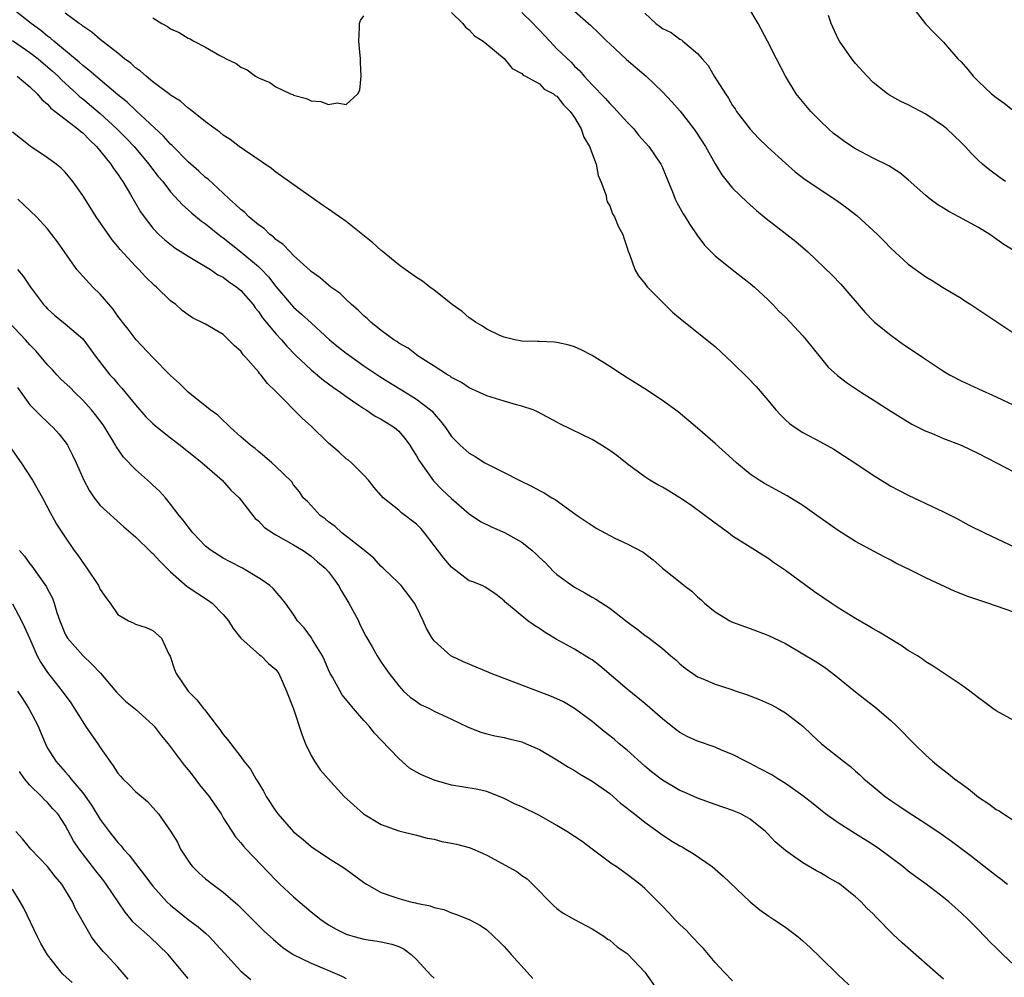
# Model space of a CAD drawing. Units: inches. Extents: x 2610000 to 2613000, y 1494000 to 1497000.
# Drawn here: x 2610498 to 2610610, y 1495176 to 1495285 of the extents above; entities that cross this region are included whole.
import ezdxf

# ---------------------------------------------------------------- set-up
doc = ezdxf.new("R2010")
doc.units = ezdxf.units.IN
doc.header["$MEASUREMENT"] = 0
doc.layers.add('LD26101494_2ft', color=200, linetype='Continuous')

msp = doc.modelspace()

# ---------------------------------------------------------------- linework, layer by layer
at = {"layer": 'LD26101494_2ft'}
for points, elevation in [([(2610611, 1495205.63), (2610609, 1495206.74), (2610608.62, 1495207), (2610607.71, 1495207.71), (2610607, 1495208.22), (2610606.01, 1495209), (2610605, 1495209.72), (2610603.1, 1495211), (2610601.83, 1495211.83), (2610601, 1495212.33), (2610600.61, 1495212.61), (2610600.03, 1495213), (2610599, 1495213.62), (2610598.18, 1495214.18), (2610595.7, 1495215.7), (2610595, 1495216.08), (2610594.44, 1495216.44), (2610593, 1495217.25), (2610591, 1495218.47), (2610590.2, 1495219), (2610588.31, 1495220.31), (2610587.34, 1495221), (2610585, 1495222.72), (2610583.65, 1495223.65), (2610583, 1495224.11), (2610582.45, 1495224.45), (2610581.61, 1495225), (2610581, 1495225.37), (2610579, 1495226.64), (2610578.54, 1495227), (2610577, 1495228.11), (2610575.84, 1495229), (2610574.2, 1495230.2), (2610573, 1495231), (2610571.77, 1495231.77), (2610571, 1495232.22), (2610570.47, 1495232.47), (2610569.57, 1495233), (2610569, 1495233.37), (2610567, 1495234.85), (2610565.82, 1495235.82), (2610565, 1495236.4), (2610564.08, 1495237), (2610563, 1495237.63), (2610559.39, 1495239.39), (2610559, 1495239.62), (2610556.79, 1495240.79), (2610556.28, 1495241), (2610555, 1495241.45), (2610554.4, 1495241.6), (2610553, 1495241.99), (2610551, 1495242.61), (2610550.17, 1495243), (2610549, 1495243.53), (2610548.13, 1495244.13), (2610547, 1495244.71), (2610546.84, 1495244.84), (2610546.53, 1495245), (2610545, 1495246), (2610543.39, 1495247), (2610543.17, 1495247.17), (2610543, 1495247.28), (2610542.04, 1495248.04), (2610541, 1495248.62), (2610540.78, 1495248.78), (2610540.41, 1495249), (2610539, 1495250.05), (2610537.79, 1495251), (2610537.4, 1495251.4), (2610537, 1495251.73), (2610536.38, 1495252.38), (2610535.61, 1495253), (2610535, 1495253.57), (2610534.29, 1495254.29), (2610533.26, 1495255), (2610533, 1495255.2), (2610532.05, 1495256.05), (2610531, 1495256.77), (2610530.89, 1495256.89), (2610529, 1495258.61), (2610528.61, 1495259), (2610527.84, 1495259.84), (2610527, 1495260.42), (2610526.71, 1495260.71), (2610526.31, 1495261), (2610525.65, 1495261.65), (2610525, 1495262.09), (2610523.92, 1495263), (2610523.47, 1495263.47), (2610523, 1495263.82), (2610522.41, 1495264.41), (2610521.72, 1495265), (2610521, 1495265.68), (2610519.27, 1495267.27), (2610519, 1495267.47), (2610518.21, 1495268.21), (2610517, 1495269.24), (2610515.14, 1495271.14), (2610515, 1495271.26), (2610514.19, 1495272.19), (2610511.08, 1495275.08), (2610511, 1495275.14), (2610510.05, 1495276.05), (2610509, 1495276.88), (2610506.48, 1495279), (2610505.71, 1495279.71), (2610505, 1495280.23), (2610504.6, 1495280.6), (2610501.72, 1495283), (2610501.35, 1495283.35), (2610501, 1495283.58), (2610500.22, 1495284.22), (2610499.12, 1495285), (2610496.64, 1495287)], 9434), ([(2610547, 1495286.25), (2610548.27, 1495285), (2610548.6, 1495284.6), (2610549, 1495284.28), (2610549.62, 1495283.62), (2610550.61, 1495283), (2610551, 1495282.65), (2610553, 1495281.03), (2610553.89, 1495279.89), (2610555, 1495279.32), (2610555.14, 1495279.14), (2610555.43, 1495279), (2610557, 1495278.14), (2610557.55, 1495277.55), (2610558.61, 1495277), (2610558.81, 1495276.81), (2610559, 1495276.73), (2610559.73, 1495275.73), (2610560.51, 1495275), (2610561, 1495274.29), (2610561.77, 1495273), (2610562.05, 1495272.05), (2610562.7, 1495271), (2610563.46, 1495269), (2610563.69, 1495267.69), (2610564, 1495267), (2610564.59, 1495265.41), (2610564.64, 1495265), (2610564.7, 1495264.7), (2610565, 1495264.26), (2610565.34, 1495263.34), (2610565.56, 1495263), (2610565.95, 1495261.95), (2610566.48, 1495261), (2610566.6, 1495260.6), (2610567, 1495259.48), (2610567.1, 1495259.1), (2610567.24, 1495258.76), (2610567.85, 1495257), (2610568.28, 1495256.28), (2610569, 1495255.4), (2610569.16, 1495255.16), (2610569.29, 1495255), (2610571, 1495253.27), (2610572.15, 1495252.15), (2610573.24, 1495251.24), (2610577, 1495248.22), (2610579, 1495246.38), (2610580.7, 1495244.7), (2610581.67, 1495243.67), (2610583, 1495242.12), (2610583.93, 1495241), (2610584.44, 1495240.44), (2610585, 1495239.89), (2610585.46, 1495239.46), (2610586.11, 1495239), (2610587, 1495238.42), (2610589, 1495237.36), (2610590.52, 1495236.52), (2610591.75, 1495235.75), (2610592.9, 1495235), (2610595, 1495233.56), (2610596.58, 1495232.58), (2610597, 1495232.34), (2610597.87, 1495231.87), (2610599, 1495231.29), (2610603, 1495229.4), (2610604.6, 1495228.6), (2610605.9, 1495227.9), (2610607.68, 1495227), (2610614.02, 1495224.02)], 9430), ([(2610555, 1495286.26), (2610556.28, 1495285), (2610556.62, 1495284.62), (2610557, 1495284.24), (2610558.17, 1495283), (2610559, 1495282.14), (2610560.6, 1495280.6), (2610561, 1495280.17), (2610561.61, 1495279.61), (2610562.11, 1495279), (2610563, 1495278.02), (2610564.5, 1495276.5), (2610565, 1495275.89), (2610565.46, 1495275.46), (2610567, 1495273.76), (2610567.74, 1495273), (2610568.3, 1495272.3), (2610569.46, 1495271), (2610570.81, 1495269), (2610571, 1495268.6), (2610571.67, 1495267), (2610572.14, 1495265.86), (2610572.47, 1495265), (2610572.64, 1495264.64), (2610573.35, 1495263.35), (2610573.58, 1495263), (2610574.11, 1495262.11), (2610574.93, 1495260.93), (2610575.78, 1495259.78), (2610577, 1495258.56), (2610578.96, 1495257), (2610581, 1495255.41), (2610581.47, 1495255), (2610583, 1495253.57), (2610583.58, 1495253), (2610584.26, 1495252.26), (2610585, 1495251.56), (2610585.55, 1495251), (2610587, 1495249.46), (2610587.39, 1495249), (2610588.97, 1495247), (2610589.89, 1495245.89), (2610590.92, 1495244.92), (2610592.06, 1495244.06), (2610593.66, 1495243), (2610595, 1495242.15), (2610597, 1495240.85), (2610599.4, 1495239.4), (2610601, 1495238.6), (2610601.65, 1495238.35), (2610603, 1495237.77), (2610605, 1495236.98), (2610607, 1495236.03), (2610609.03, 1495235), (2610611, 1495233.94)], 9428), ([(2610560.36, 1495287), (2610562.6, 1495285), (2610562.82, 1495284.83), (2610563.85, 1495283.85), (2610564.67, 1495283), (2610565, 1495282.68), (2610566.91, 1495280.91), (2610569.14, 1495279), (2610571, 1495277.21), (2610572.08, 1495276.08), (2610573.02, 1495275.02), (2610574.58, 1495273), (2610574.76, 1495272.76), (2610575.9, 1495271), (2610577, 1495269.02), (2610577.76, 1495267.76), (2610579, 1495266.27), (2610580.65, 1495264.65), (2610581, 1495264.35), (2610581.7, 1495263.7), (2610582.81, 1495262.81), (2610585.17, 1495261), (2610586.19, 1495260.19), (2610587.57, 1495259), (2610590.34, 1495256.34), (2610591.32, 1495255.32), (2610594.1, 1495252.1), (2610595, 1495251.16), (2610595.17, 1495251), (2610597, 1495249.52), (2610598.47, 1495248.47), (2610599.67, 1495247.67), (2610600.62, 1495247), (2610603, 1495245.41), (2610603.7, 1495245), (2610605, 1495244.31), (2610607, 1495243.42), (2610609, 1495242.51), (2610611, 1495241.53)], 9426), ([(2610611.26, 1495259), (2610609.86, 1495259.86), (2610608.3, 1495261), (2610607, 1495261.78), (2610604.76, 1495263), (2610603.6, 1495263.6), (2610603, 1495263.98), (2610602.35, 1495264.35), (2610601.49, 1495265), (2610601, 1495265.42), (2610599, 1495267.21), (2610598.02, 1495268.02), (2610596.8, 1495268.8), (2610595, 1495269.68), (2610593, 1495270.73), (2610592.57, 1495271), (2610591.63, 1495271.63), (2610591, 1495272.09), (2610590.49, 1495272.49), (2610589.9, 1495273), (2610589, 1495273.88), (2610587.89, 1495275), (2610586.57, 1495276.57), (2610586.23, 1495277), (2610585, 1495279), (2610584.01, 1495281), (2610582.97, 1495283), (2610581.89, 1495285), (2610580.74, 1495287)], 9422), ([(2610599.4, 1495287), (2610600.96, 1495284.96), (2610601.93, 1495283.93), (2610603, 1495282.88), (2610604.65, 1495281), (2610605, 1495280.63), (2610605.76, 1495279.76), (2610606.39, 1495279), (2610607, 1495278.4), (2610608.48, 1495277), (2610609, 1495276.57), (2610609.92, 1495275.92), (2610615, 1495271.89)], 9418), ([(2610611, 1495217.96), (2610608.07, 1495219), (2610605.77, 1495219.77), (2610604.33, 1495220.33), (2610601, 1495221.87), (2610599.25, 1495222.75), (2610597.57, 1495223.57), (2610597, 1495223.88), (2610596.26, 1495224.26), (2610593, 1495226.03), (2610591, 1495227.27), (2610588.6, 1495229), (2610587, 1495230.12), (2610585.21, 1495231.21), (2610582.61, 1495232.61), (2610582.01, 1495233), (2610581, 1495233.7), (2610579.44, 1495235), (2610579, 1495235.41), (2610577, 1495237.19), (2610575, 1495238.93), (2610572.8, 1495240.8), (2610571, 1495242.09), (2610569, 1495243.4), (2610567, 1495244.68), (2610566.46, 1495245), (2610565, 1495245.97), (2610563, 1495247.22), (2610561.83, 1495247.83), (2610561, 1495248.2), (2610560.39, 1495248.39), (2610559, 1495248.68), (2610558.72, 1495248.72), (2610557, 1495248.78), (2610556.8, 1495248.8), (2610555, 1495248.85), (2610554.19, 1495249), (2610553, 1495249.28), (2610552.51, 1495249.49), (2610551, 1495250.21), (2610550.53, 1495250.53), (2610549.72, 1495251), (2610549.32, 1495251.32), (2610549, 1495251.5), (2610548.21, 1495252.21), (2610547.06, 1495253), (2610545, 1495254.64), (2610544.51, 1495255), (2610543.68, 1495255.68), (2610543, 1495256.08), (2610542.48, 1495256.48), (2610541.72, 1495257), (2610541, 1495257.53), (2610539.09, 1495259.09), (2610539, 1495259.16), (2610538.02, 1495260.02), (2610535, 1495262.45), (2610533, 1495263.87), (2610532.31, 1495264.31), (2610527, 1495268.07), (2610526.48, 1495268.48), (2610523.43, 1495270.57), (2610522.83, 1495271), (2610521.79, 1495271.79), (2610521, 1495272.31), (2610520.63, 1495272.63), (2610520.08, 1495273), (2610519, 1495273.82), (2610517.23, 1495275.23), (2610517, 1495275.36), (2610516.15, 1495276.15), (2610515, 1495276.86), (2610514.93, 1495276.93), (2610513, 1495278.37), (2610512.22, 1495279), (2610511.59, 1495279.59), (2610511, 1495279.98), (2610510.48, 1495280.48), (2610509.75, 1495281), (2610509, 1495281.62), (2610507, 1495283.18), (2610506.04, 1495284.04), (2610505, 1495284.7), (2610504.85, 1495284.85), (2610504.6, 1495285), (2610503, 1495286.18)], 9432), ([(2610513, 1495285.65), (2610514.03, 1495285), (2610514.66, 1495284.66), (2610515, 1495284.41), (2610515.98, 1495283.98), (2610517, 1495283.34), (2610517.25, 1495283.25), (2610517.66, 1495283), (2610519, 1495282.33), (2610520.62, 1495281.38), (2610521, 1495281.19), (2610521.33, 1495281), (2610522.46, 1495280.46), (2610523, 1495280.02), (2610523.73, 1495279.73), (2610524.68, 1495279), (2610525, 1495278.81), (2610526.3, 1495278.31), (2610527, 1495277.8), (2610528.65, 1495277), (2610528.91, 1495276.91), (2610529, 1495276.85), (2610530.48, 1495276.48), (2610531, 1495276.21), (2610532.12, 1495276.12), (2610533, 1495275.77), (2610533.99, 1495275.99), (2610535, 1495275.78), (2610536.32, 1495277), (2610536.57, 1495277.43), (2610536.72, 1495279), (2610536.62, 1495280.62), (2610536.64, 1495281), (2610536.44, 1495283), (2610536.53, 1495284.53), (2610536.53, 1495285), (2610536.64, 1495285.36), (2610537, 1495285.89)], 9430), ([(2610569, 1495286.19), (2610570.24, 1495285), (2610570.69, 1495284.69), (2610571, 1495284.44), (2610572, 1495284), (2610573, 1495283.23), (2610573.16, 1495283.16), (2610573.34, 1495283), (2610575, 1495281.61), (2610575.52, 1495281), (2610576.22, 1495280.22), (2610576.91, 1495279), (2610578.17, 1495277), (2610578.52, 1495276.52), (2610579, 1495275.69), (2610579.28, 1495275.28), (2610579.45, 1495275), (2610580.99, 1495272.98), (2610581.96, 1495271.96), (2610583, 1495270.93), (2610585, 1495269.12), (2610586.13, 1495268.13), (2610587.26, 1495267.26), (2610590.85, 1495264.85), (2610592.01, 1495264.01), (2610593.14, 1495263.14), (2610595.48, 1495261), (2610596.24, 1495260.24), (2610597, 1495259.44), (2610599, 1495257.62), (2610601, 1495256.17), (2610601.73, 1495255.73), (2610602.88, 1495255), (2610605, 1495253.72), (2610605.43, 1495253.43), (2610606.11, 1495253), (2610611, 1495249.73)], 9424), ([(2610610.08, 1495267), (2610609.45, 1495267.45), (2610608.29, 1495268.3), (2610607.45, 1495269), (2610607, 1495269.41), (2610606.19, 1495270.19), (2610605.48, 1495271), (2610605, 1495271.47), (2610603.4, 1495273), (2610603, 1495273.33), (2610601, 1495274.68), (2610599, 1495275.75), (2610598.14, 1495276.14), (2610596.84, 1495276.84), (2610596.62, 1495277), (2610595, 1495278.3), (2610594.3, 1495279), (2610593, 1495280.47), (2610592.58, 1495281), (2610591.15, 1495283), (2610591, 1495283.28), (2610590.21, 1495285), (2610589.93, 1495285.93)], 9420), ([(2610497, 1495283.07), (2610499, 1495281.72), (2610499.93, 1495281), (2610500.5, 1495280.5), (2610501, 1495280.09), (2610501.58, 1495279.58), (2610502.2, 1495279), (2610502.58, 1495278.58), (2610504.33, 1495277), (2610504.67, 1495276.67), (2610505, 1495276.43), (2610507, 1495274.76), (2610508.9, 1495273), (2610509.95, 1495271.95), (2610510.85, 1495271), (2610512.54, 1495269), (2610512.73, 1495268.73), (2610513.6, 1495267.6), (2610514.11, 1495267), (2610515, 1495265.83), (2610516.36, 1495264.36), (2610517, 1495263.81), (2610517.42, 1495263.42), (2610518.52, 1495262.52), (2610519, 1495262.19), (2610520.76, 1495260.76), (2610521, 1495260.6), (2610521.89, 1495259.89), (2610523.01, 1495259.01), (2610525, 1495257.35), (2610525.36, 1495257), (2610526.17, 1495256.17), (2610527, 1495255.08), (2610528.74, 1495253), (2610529, 1495252.72), (2610529.93, 1495251.93), (2610531, 1495250.91), (2610533.12, 1495249), (2610534.14, 1495248.14), (2610535, 1495247.47), (2610535.63, 1495247), (2610537, 1495246.04), (2610538.82, 1495244.82), (2610540.06, 1495244.06), (2610541.31, 1495243.31), (2610543, 1495242.25), (2610544.61, 1495241), (2610544.81, 1495240.81), (2610545, 1495240.55), (2610545.74, 1495239.74), (2610546.3, 1495239), (2610547, 1495237.99), (2610547.98, 1495237), (2610549, 1495236.07), (2610549.69, 1495235.69), (2610550.79, 1495235), (2610551.26, 1495234.74), (2610553, 1495233.88), (2610554.69, 1495233), (2610556.25, 1495232.25), (2610557, 1495231.83), (2610557.56, 1495231.56), (2610558.42, 1495231), (2610558.79, 1495230.79), (2610560.3, 1495229.7), (2610561.31, 1495229), (2610563, 1495227.83), (2610563.52, 1495227.52), (2610565, 1495226.71), (2610565.58, 1495226.42), (2610567, 1495225.77), (2610568.8, 1495224.8), (2610569.95, 1495223.95), (2610571, 1495223), (2610573.23, 1495221.23), (2610573.48, 1495221), (2610574.35, 1495220.35), (2610575, 1495219.74), (2610575.4, 1495219.4), (2610575.81, 1495219), (2610577, 1495218.01), (2610578.68, 1495217), (2610579, 1495216.84), (2610581, 1495216.12), (2610583, 1495215.37), (2610585, 1495214.4), (2610587, 1495213.25), (2610588.4, 1495212.4), (2610589, 1495212), (2610589.6, 1495211.6), (2610590.74, 1495210.74), (2610593, 1495208.89), (2610594.06, 1495208.06), (2610595.19, 1495207.19), (2610597, 1495205.66), (2610597.69, 1495205), (2610599.67, 1495203), (2610601, 1495201.68), (2610601.74, 1495201), (2610602.43, 1495200.43), (2610603.57, 1495199.57), (2610604.25, 1495199), (2610605, 1495198.45), (2610605.86, 1495197.86), (2610607, 1495196.91), (2610608.17, 1495196.17), (2610609, 1495195.52), (2610609.35, 1495195.35), (2610609.84, 1495195), (2610611, 1495194.26)], 9436), ([(2610497.56, 1495279), (2610499, 1495277.8), (2610499.83, 1495277), (2610500.34, 1495276.34), (2610501, 1495275.81), (2610501.37, 1495275.37), (2610501.87, 1495275), (2610503, 1495274.1), (2610504.46, 1495273), (2610504.74, 1495272.74), (2610505, 1495272.56), (2610505.76, 1495271.76), (2610506.59, 1495271), (2610508.21, 1495269), (2610508.5, 1495268.5), (2610509, 1495267.84), (2610509.33, 1495267.33), (2610509.58, 1495267), (2610510.45, 1495265.55), (2610511.58, 1495263.58), (2610512, 1495263), (2610513, 1495261.71), (2610513.69, 1495261), (2610514.36, 1495260.36), (2610515.48, 1495259.48), (2610517, 1495258.5), (2610518.15, 1495257.85), (2610519, 1495257.34), (2610519.54, 1495257), (2610520.4, 1495256.4), (2610521, 1495256.11), (2610521.62, 1495255.62), (2610522.54, 1495255), (2610523, 1495254.62), (2610524.4, 1495253), (2610524.64, 1495252.64), (2610525, 1495252.23), (2610525.49, 1495251.49), (2610525.91, 1495251), (2610527, 1495249.68), (2610527.64, 1495249), (2610528.26, 1495248.26), (2610529.24, 1495247.24), (2610531, 1495245.57), (2610532.41, 1495244.41), (2610533, 1495243.99), (2610533.56, 1495243.56), (2610534.4, 1495243), (2610535, 1495242.52), (2610536.45, 1495241.55), (2610537, 1495241.16), (2610537.27, 1495241), (2610538.29, 1495240.29), (2610539, 1495239.97), (2610540.52, 1495239), (2610541, 1495238.59), (2610541.73, 1495237.73), (2610542.26, 1495237), (2610542.52, 1495236.52), (2610543, 1495235.79), (2610543.28, 1495235.28), (2610544.93, 1495232.93), (2610545.92, 1495231.92), (2610547, 1495230.91), (2610549, 1495229.19), (2610550.3, 1495228.3), (2610551.64, 1495227.64), (2610553.04, 1495227.04), (2610555, 1495225.95), (2610556.17, 1495225), (2610556.61, 1495224.61), (2610557, 1495224.2), (2610557.64, 1495223.64), (2610558.62, 1495222.62), (2610559, 1495222.27), (2610561, 1495220.84), (2610562.18, 1495220.18), (2610563, 1495219.69), (2610563.44, 1495219.44), (2610565, 1495218.43), (2610567, 1495216.87), (2610568.09, 1495216.09), (2610569, 1495215.36), (2610569.51, 1495215), (2610571, 1495213.85), (2610571.97, 1495213), (2610572.54, 1495212.54), (2610573, 1495212.1), (2610573.61, 1495211.61), (2610574.45, 1495211), (2610575, 1495210.63), (2610575.61, 1495210.39), (2610577, 1495209.78), (2610578.79, 1495209.21), (2610579.4, 1495209), (2610580.59, 1495208.59), (2610582.05, 1495208.05), (2610583.41, 1495207.41), (2610584.19, 1495207), (2610585, 1495206.51), (2610586.98, 1495204.98), (2610588.01, 1495204.01), (2610589.13, 1495203), (2610591.61, 1495201), (2610592.4, 1495200.4), (2610593, 1495199.86), (2610593.47, 1495199.47), (2610593.95, 1495199), (2610595, 1495198.11), (2610596.36, 1495197), (2610597, 1495196.55), (2610597.93, 1495195.93), (2610599, 1495195.2), (2610601, 1495193.93), (2610602.75, 1495192.75), (2610603.91, 1495191.91), (2610606.19, 1495190.19), (2610609, 1495188.01), (2610609.58, 1495187.58), (2610610.3, 1495187)], 9438), ([(2610611, 1495177.8), (2610609.75, 1495179), (2610609, 1495179.77), (2610608.37, 1495180.37), (2610607, 1495181.82), (2610605.81, 1495183), (2610605, 1495183.75), (2610604.33, 1495184.33), (2610603.6, 1495185), (2610603, 1495185.48), (2610601.03, 1495187), (2610599.85, 1495187.85), (2610599, 1495188.48), (2610598.36, 1495189), (2610595.71, 1495191), (2610595, 1495191.49), (2610593, 1495192.74), (2610592.56, 1495193), (2610591, 1495193.99), (2610589.59, 1495195), (2610589, 1495195.47), (2610588.17, 1495196.17), (2610587, 1495197.08), (2610585, 1495198.47), (2610584.13, 1495199), (2610583.45, 1495199.45), (2610582.15, 1495200.15), (2610581, 1495200.74), (2610580.45, 1495201), (2610579, 1495201.76), (2610577.72, 1495202.28), (2610577, 1495202.59), (2610575, 1495203.3), (2610573.83, 1495203.83), (2610573, 1495204.27), (2610572.58, 1495204.58), (2610571, 1495205.83), (2610569, 1495207.59), (2610567, 1495209.21), (2610563.87, 1495211.87), (2610563, 1495212.54), (2610562.72, 1495212.72), (2610561, 1495213.78), (2610558.91, 1495214.91), (2610557.65, 1495215.65), (2610557, 1495216.13), (2610556.45, 1495216.45), (2610555.69, 1495217), (2610553.25, 1495219), (2610553.12, 1495219.12), (2610553, 1495219.28), (2610552.04, 1495220.04), (2610550.83, 1495220.83), (2610550.47, 1495221), (2610549.42, 1495221.42), (2610549, 1495221.56), (2610547, 1495223.09), (2610546.12, 1495224.12), (2610543.92, 1495227), (2610543.49, 1495227.49), (2610543, 1495227.98), (2610541.3, 1495229.3), (2610541, 1495229.58), (2610539.22, 1495231), (2610538.18, 1495232.18), (2610537.55, 1495233), (2610537, 1495233.59), (2610535.59, 1495235), (2610535.28, 1495235.28), (2610535, 1495235.45), (2610534.2, 1495236.2), (2610533, 1495237.24), (2610531, 1495239.14), (2610530.03, 1495240.03), (2610527, 1495243.11), (2610526.03, 1495244.03), (2610525.3, 1495245), (2610525.15, 1495245.15), (2610525, 1495245.34), (2610523.55, 1495247), (2610523.29, 1495247.29), (2610523, 1495247.68), (2610522.29, 1495248.29), (2610521.61, 1495249), (2610521, 1495249.6), (2610519, 1495250.78), (2610517.51, 1495251.51), (2610517, 1495251.83), (2610516.34, 1495252.34), (2610515.59, 1495253), (2610515, 1495253.43), (2610513.42, 1495255), (2610513.19, 1495255.19), (2610512.15, 1495256.15), (2610511.38, 1495257), (2610511, 1495257.38), (2610509.26, 1495259.26), (2610509, 1495259.62), (2610508.36, 1495260.36), (2610506.55, 1495263), (2610505.27, 1495265), (2610505, 1495265.44), (2610503.88, 1495267), (2610503, 1495268.09), (2610502.55, 1495268.55), (2610501.99, 1495269), (2610501, 1495269.73), (2610499.03, 1495271.03), (2610497.91, 1495271.91), (2610497, 1495272.63)], 9440), ([(2610603, 1495176.17), (2610602.1, 1495177), (2610598.31, 1495180.31), (2610597.29, 1495181.29), (2610595.29, 1495183.29), (2610595, 1495183.61), (2610594.29, 1495184.29), (2610593.63, 1495185), (2610593, 1495185.57), (2610591.2, 1495187), (2610591, 1495187.13), (2610589.8, 1495187.8), (2610589, 1495188.28), (2610588.53, 1495188.53), (2610587, 1495189.42), (2610585.54, 1495190.46), (2610585, 1495190.83), (2610583.84, 1495191.84), (2610583, 1495192.74), (2610582.74, 1495193), (2610581, 1495194.4), (2610579.93, 1495195), (2610579, 1495195.41), (2610577, 1495196.08), (2610575, 1495196.79), (2610573.48, 1495197.48), (2610573, 1495197.68), (2610571, 1495198.83), (2610569.78, 1495199.78), (2610569, 1495200.43), (2610567, 1495202.25), (2610566.1, 1495203), (2610565.5, 1495203.5), (2610564.38, 1495204.38), (2610563, 1495205.52), (2610561, 1495207.02), (2610559.75, 1495207.75), (2610559, 1495208.12), (2610558.39, 1495208.39), (2610551.51, 1495211), (2610548.34, 1495212.34), (2610547, 1495212.95), (2610546.92, 1495213), (2610545, 1495214.71), (2610544.79, 1495215), (2610544.13, 1495216.13), (2610543.75, 1495217), (2610543, 1495218.6), (2610542.78, 1495219), (2610542.02, 1495220.02), (2610541.25, 1495221), (2610541, 1495221.28), (2610539.21, 1495223), (2610539, 1495223.18), (2610538.14, 1495224.14), (2610537.08, 1495225), (2610534.49, 1495227), (2610533.73, 1495227.73), (2610533, 1495228.26), (2610532.6, 1495228.6), (2610532.04, 1495229), (2610531, 1495230.14), (2610530.58, 1495230.58), (2610530.11, 1495231), (2610529.68, 1495231.68), (2610529, 1495232.49), (2610528.8, 1495232.8), (2610527, 1495234.57), (2610526.55, 1495235), (2610525.72, 1495235.72), (2610525, 1495236.27), (2610524.63, 1495236.63), (2610524.1, 1495237), (2610523, 1495237.96), (2610521.84, 1495239), (2610521.43, 1495239.43), (2610521, 1495239.79), (2610520.4, 1495240.4), (2610519.53, 1495241), (2610517, 1495243.02), (2610516.02, 1495244.02), (2610515, 1495244.92), (2610513, 1495246.97), (2610511.1, 1495249), (2610510.19, 1495250.19), (2610509.53, 1495251), (2610509.31, 1495251.31), (2610509, 1495251.69), (2610508.47, 1495252.47), (2610507, 1495254.17), (2610506.17, 1495255), (2610504.64, 1495256.64), (2610504.35, 1495257), (2610503, 1495258.88), (2610502.14, 1495260.14), (2610501.5, 1495261), (2610501, 1495261.63), (2610499.75, 1495263), (2610498.35, 1495264.34), (2610497.63, 1495265)], 9442), ([(2610497.58, 1495257), (2610498.23, 1495256.23), (2610499.07, 1495255), (2610500.55, 1495253), (2610500.77, 1495252.77), (2610501, 1495252.5), (2610501.8, 1495251.8), (2610503, 1495250.82), (2610505, 1495249.09), (2610506.53, 1495247), (2610508.1, 1495245), (2610508.54, 1495244.54), (2610509, 1495243.97), (2610509.47, 1495243.47), (2610511, 1495241.6), (2610512.21, 1495240.21), (2610513, 1495239.45), (2610513.51, 1495239), (2610515, 1495237.82), (2610516.09, 1495237), (2610518.6, 1495235), (2610520.89, 1495233), (2610521.88, 1495231.88), (2610522.82, 1495231), (2610524.36, 1495229), (2610524.65, 1495228.65), (2610525, 1495228.37), (2610525.67, 1495227.67), (2610526.63, 1495227), (2610527, 1495226.77), (2610529, 1495225.66), (2610530.09, 1495225), (2610531, 1495224.36), (2610531.72, 1495223.72), (2610532.6, 1495223), (2610533, 1495222.56), (2610533.67, 1495221.67), (2610534.14, 1495221), (2610534.44, 1495220.44), (2610535.31, 1495219), (2610536.39, 1495217), (2610536.57, 1495216.57), (2610537.25, 1495215.25), (2610537.96, 1495214.04), (2610538.53, 1495213), (2610538.71, 1495212.71), (2610539, 1495212.3), (2610539.51, 1495211.51), (2610539.88, 1495211), (2610541, 1495209.57), (2610541.53, 1495209), (2610542.3, 1495208.3), (2610543, 1495207.79), (2610543.48, 1495207.48), (2610544.48, 1495207), (2610545, 1495206.71), (2610547, 1495205.79), (2610548.88, 1495204.88), (2610550.32, 1495204.32), (2610551, 1495204.12), (2610551.91, 1495203.91), (2610553, 1495203.69), (2610553.56, 1495203.56), (2610555, 1495203.2), (2610555.5, 1495203), (2610557, 1495202.33), (2610559, 1495201.15), (2610560.31, 1495200.31), (2610561, 1495199.96), (2610561.56, 1495199.56), (2610563, 1495198.75), (2610565, 1495197.32), (2610565.38, 1495197), (2610566.23, 1495196.23), (2610567, 1495195.67), (2610567.36, 1495195.36), (2610567.84, 1495195), (2610569, 1495194.07), (2610570.48, 1495193), (2610570.77, 1495192.77), (2610571.98, 1495191.98), (2610573, 1495191.36), (2610573.24, 1495191.24), (2610573.66, 1495191), (2610574.49, 1495190.49), (2610576.68, 1495189), (2610577.93, 1495187.93), (2610581, 1495185), (2610582.09, 1495184.09), (2610583, 1495183.44), (2610583.69, 1495183), (2610585, 1495182.1), (2610586.47, 1495181), (2610587, 1495180.56), (2610587.81, 1495179.81), (2610589, 1495178.66), (2610591, 1495176.67), (2610592.81, 1495175)], 9444), ([(2610579, 1495176), (2610578.02, 1495177), (2610577, 1495178.08), (2610575.68, 1495179.68), (2610575, 1495180.35), (2610574.7, 1495180.7), (2610574.4, 1495181), (2610573.74, 1495181.74), (2610573, 1495182.41), (2610572.42, 1495183), (2610571.74, 1495183.74), (2610571, 1495184.5), (2610570.76, 1495184.76), (2610569, 1495186.51), (2610568.45, 1495187), (2610567, 1495188.09), (2610565.75, 1495189), (2610565.3, 1495189.3), (2610563.02, 1495191), (2610561.85, 1495191.85), (2610560.12, 1495193), (2610559, 1495193.69), (2610557, 1495194.82), (2610555, 1495195.8), (2610554.17, 1495196.16), (2610553, 1495196.76), (2610551, 1495197.55), (2610549.81, 1495197.81), (2610547, 1495198.29), (2610545, 1495198.83), (2610543.49, 1495199.49), (2610543, 1495199.75), (2610542.22, 1495200.22), (2610541, 1495201.3), (2610539, 1495203.42), (2610538.21, 1495204.21), (2610537.61, 1495205), (2610537, 1495205.66), (2610535.85, 1495207), (2610535.45, 1495207.45), (2610534.55, 1495208.55), (2610533.44, 1495210.56), (2610533.18, 1495211), (2610533, 1495211.4), (2610532.53, 1495212.53), (2610532.31, 1495213), (2610531.16, 1495214.84), (2610531.05, 1495215.05), (2610530.21, 1495216.21), (2610529.45, 1495217), (2610529, 1495217.72), (2610528.08, 1495219), (2610527.6, 1495219.6), (2610526.67, 1495220.67), (2610526.3, 1495221), (2610525.54, 1495221.54), (2610525, 1495221.9), (2610523.18, 1495223), (2610521.73, 1495223.73), (2610521, 1495224.13), (2610520.46, 1495224.46), (2610519.63, 1495225), (2610519, 1495225.51), (2610517.54, 1495227), (2610517, 1495227.68), (2610516.46, 1495228.46), (2610515.99, 1495229), (2610515, 1495230.29), (2610514.42, 1495231), (2610513.75, 1495231.75), (2610513, 1495232.44), (2610512.72, 1495232.72), (2610511, 1495234.21), (2610509.64, 1495235.64), (2610508.83, 1495236.83), (2610508.75, 1495237), (2610508.37, 1495237.63), (2610507.54, 1495239), (2610507.32, 1495239.32), (2610506.46, 1495240.46), (2610506.02, 1495241), (2610505, 1495242.11), (2610504.09, 1495243), (2610503.56, 1495243.55), (2610502.51, 1495244.51), (2610502.05, 1495245), (2610501.57, 1495245.57), (2610501, 1495246.14), (2610499.71, 1495247.71), (2610499, 1495248.42), (2610498.48, 1495249), (2610496.59, 1495251)], 9446), ([(2610497.57, 1495243.57), (2610499, 1495241.59), (2610500.29, 1495240.29), (2610501, 1495239.62), (2610501.3, 1495239.3), (2610501.64, 1495239), (2610502.28, 1495238.28), (2610503, 1495237.37), (2610503.26, 1495237), (2610503.86, 1495235.86), (2610504.26, 1495235), (2610505.12, 1495233), (2610505.78, 1495231.78), (2610506.3, 1495231), (2610507, 1495230.13), (2610509.68, 1495227.68), (2610511, 1495226.57), (2610512.8, 1495224.8), (2610513, 1495224.66), (2610513.78, 1495223.78), (2610515, 1495222.57), (2610516.91, 1495220.91), (2610518.1, 1495220.1), (2610519.32, 1495219.32), (2610519.74, 1495219), (2610521, 1495217.72), (2610521.62, 1495217), (2610522.12, 1495216.12), (2610523.01, 1495215.01), (2610525.13, 1495213.13), (2610525.33, 1495213), (2610526.15, 1495212.15), (2610527, 1495211.43), (2610527.34, 1495211), (2610528.22, 1495209), (2610529, 1495206.98), (2610529.98, 1495203.98), (2610530.38, 1495203), (2610531, 1495201.66), (2610531.41, 1495201), (2610532.04, 1495200.04), (2610532.94, 1495199), (2610534.77, 1495197), (2610536.98, 1495195), (2610539, 1495193.8), (2610541, 1495193.08), (2610543, 1495192.59), (2610544.24, 1495192.24), (2610545, 1495192.11), (2610545.88, 1495191.88), (2610547, 1495191.68), (2610547.55, 1495191.55), (2610549, 1495191.17), (2610549.13, 1495191.13), (2610550.53, 1495190.53), (2610551, 1495190.3), (2610554.43, 1495188.43), (2610555, 1495188), (2610555.6, 1495187.6), (2610556.23, 1495187), (2610558.59, 1495184.59), (2610559, 1495184.22), (2610559.72, 1495183.72), (2610561, 1495182.97), (2610563, 1495181.91), (2610564.44, 1495181), (2610564.76, 1495180.76), (2610565, 1495180.63), (2610565.87, 1495179.87), (2610567, 1495179.11), (2610567.12, 1495179), (2610569, 1495177), (2610571.8, 1495173)], 9448), ([(2610496.76, 1495236.76), (2610498.01, 1495235), (2610499.3, 1495233), (2610500.42, 1495231), (2610501.31, 1495229.31), (2610501.49, 1495229), (2610502.01, 1495228.01), (2610503, 1495226.52), (2610504.05, 1495225), (2610504.46, 1495224.46), (2610505, 1495223.63), (2610505.48, 1495223), (2610506.79, 1495221), (2610507, 1495220.56), (2610507.64, 1495219.64), (2610508.12, 1495219), (2610509, 1495217.72), (2610510.22, 1495217), (2610510.76, 1495216.76), (2610511, 1495216.61), (2610512.22, 1495216.22), (2610513, 1495215.88), (2610513.97, 1495215), (2610514.81, 1495213.19), (2610514.95, 1495212.95), (2610515.46, 1495211.46), (2610515.64, 1495211), (2610517.02, 1495209), (2610518, 1495208), (2610518.76, 1495207), (2610518.88, 1495206.88), (2610520.31, 1495205), (2610520.63, 1495204.63), (2610521, 1495204.06), (2610521.49, 1495203.49), (2610523, 1495201.5), (2610523.35, 1495201), (2610524.09, 1495200.09), (2610524.7, 1495199), (2610525, 1495198.54), (2610525.59, 1495197.59), (2610525.91, 1495197), (2610527, 1495195.33), (2610527.23, 1495195), (2610529, 1495192.97), (2610530.09, 1495192.09), (2610531, 1495191.3), (2610533, 1495189.96), (2610534.81, 1495188.81), (2610537.12, 1495187.12), (2610537.3, 1495187), (2610539, 1495186.07), (2610540.42, 1495185.58), (2610541, 1495185.36), (2610542.31, 1495185), (2610542.88, 1495184.88), (2610543, 1495184.83), (2610544.55, 1495184.55), (2610545, 1495184.34), (2610546.12, 1495184.12), (2610547, 1495183.74), (2610547.56, 1495183.56), (2610549, 1495182.98), (2610550.28, 1495182.28), (2610551, 1495181.8), (2610552.45, 1495180.45), (2610553, 1495179.9), (2610553.78, 1495179), (2610555.62, 1495177), (2610556.26, 1495176.26)], 9450), ([(2610497.82, 1495225), (2610498.36, 1495224.36), (2610499, 1495223.49), (2610499.22, 1495223.22), (2610500.87, 1495220.87), (2610501, 1495220.59), (2610501.56, 1495219.56), (2610501.75, 1495219), (2610502.06, 1495217.94), (2610502.39, 1495217), (2610503, 1495215.49), (2610503.26, 1495215), (2610505, 1495213.04), (2610506.06, 1495212.06), (2610507.02, 1495211.02), (2610508.85, 1495208.85), (2610509.86, 1495207.86), (2610511, 1495206.95), (2610513, 1495205.16), (2610513.15, 1495205), (2610513.95, 1495203.95), (2610514.74, 1495203), (2610516.56, 1495200.56), (2610517, 1495200.04), (2610517.47, 1495199.47), (2610518.32, 1495198.32), (2610519.4, 1495197), (2610520.05, 1495196.05), (2610520.75, 1495195), (2610521, 1495194.55), (2610522.39, 1495192.39), (2610523, 1495191.72), (2610523.32, 1495191.32), (2610523.62, 1495191), (2610527, 1495187.45), (2610527.45, 1495187), (2610529, 1495185.58), (2610531, 1495183.86), (2610532.11, 1495183), (2610533, 1495182.38), (2610533.88, 1495181.88), (2610535, 1495181.32), (2610536.04, 1495181), (2610537, 1495180.73), (2610538.53, 1495180.53), (2610539, 1495180.43), (2610540.18, 1495180.18), (2610541, 1495179.9), (2610541.59, 1495179.59), (2610542.4, 1495179), (2610543, 1495178.44), (2610544.65, 1495176.64), (2610545, 1495176.3)], 9452), ([(2610497, 1495218.94), (2610498.02, 1495217), (2610498.34, 1495216.34), (2610498.93, 1495215), (2610499.83, 1495213), (2610500.24, 1495212.24), (2610501, 1495211.11), (2610502.68, 1495209), (2610503.64, 1495207.64), (2610505, 1495205.48), (2610505.34, 1495205), (2610506, 1495204), (2610506.71, 1495203), (2610507, 1495202.56), (2610508.1, 1495201), (2610508.49, 1495200.49), (2610509, 1495199.66), (2610509.32, 1495199.32), (2610509.58, 1495199), (2610510.31, 1495198.31), (2610511, 1495197.57), (2610512.4, 1495196.4), (2610513.64, 1495195), (2610515, 1495193.04), (2610515.78, 1495191.78), (2610516.13, 1495191), (2610517.28, 1495189.28), (2610517.5, 1495189), (2610518.26, 1495188.26), (2610519, 1495187.61), (2610519.77, 1495187), (2610521, 1495186.11), (2610522.67, 1495184.67), (2610525.67, 1495181.67), (2610526.71, 1495180.71), (2610527.8, 1495179.8), (2610528.98, 1495179), (2610531, 1495177.99), (2610533.43, 1495177), (2610534.52, 1495176.52), (2610535, 1495176.26)], 9454), ([(2610497.57, 1495209), (2610498.16, 1495208.16), (2610498.87, 1495207), (2610499.92, 1495205), (2610500.25, 1495204.25), (2610500.75, 1495203), (2610501, 1495202.5), (2610501.93, 1495201), (2610503, 1495199.78), (2610503.38, 1495199.38), (2610503.65, 1495199), (2610505, 1495197.4), (2610506.01, 1495196.01), (2610507, 1495194.37), (2610508.03, 1495193), (2610509, 1495191.75), (2610509.37, 1495191.37), (2610509.64, 1495191), (2610510.29, 1495190.29), (2610511, 1495189.34), (2610512.04, 1495188.04), (2610513, 1495186.76), (2610514.58, 1495185), (2610515, 1495184.62), (2610517, 1495183), (2610518.16, 1495182.16), (2610519, 1495181.41), (2610519.44, 1495181), (2610520.19, 1495180.19), (2610521.13, 1495179.13), (2610523, 1495177.1), (2610524.14, 1495176.14)], 9456), ([(2610517, 1495176.28), (2610516.41, 1495177), (2610514.72, 1495179), (2610512.66, 1495181), (2610510.73, 1495182.73), (2610510.51, 1495183), (2610509.82, 1495183.82), (2610507.69, 1495187), (2610507.4, 1495187.4), (2610506.51, 1495188.51), (2610504.59, 1495191), (2610503.95, 1495191.95), (2610503, 1495193.74), (2610502.17, 1495195), (2610501.6, 1495195.6), (2610501, 1495196.31), (2610500.63, 1495196.63), (2610500.3, 1495197), (2610499, 1495198.27), (2610498.39, 1495199), (2610497.82, 1495199.82)], 9458), ([(2610510.17, 1495176.17), (2610509.48, 1495177), (2610509, 1495177.55), (2610507.66, 1495179), (2610507.32, 1495179.32), (2610507, 1495179.74), (2610506.42, 1495180.42), (2610506.02, 1495181), (2610504.2, 1495184.2), (2610503.84, 1495185), (2610502.61, 1495187), (2610501.88, 1495187.88), (2610500.98, 1495189), (2610499.09, 1495191), (2610498.16, 1495192.16), (2610497.38, 1495193)], 9460), ([(2610503.8, 1495175.8), (2610502.76, 1495176.76), (2610502.55, 1495177), (2610501, 1495178.97), (2610500.25, 1495180.25), (2610499.85, 1495181), (2610498.29, 1495184.29), (2610497.89, 1495185), (2610497, 1495186.44)], 9462)]:
    msp.add_lwpolyline(points, dxfattribs=dict(at, elevation=elevation))

doc.saveas('drawing.dxf')
